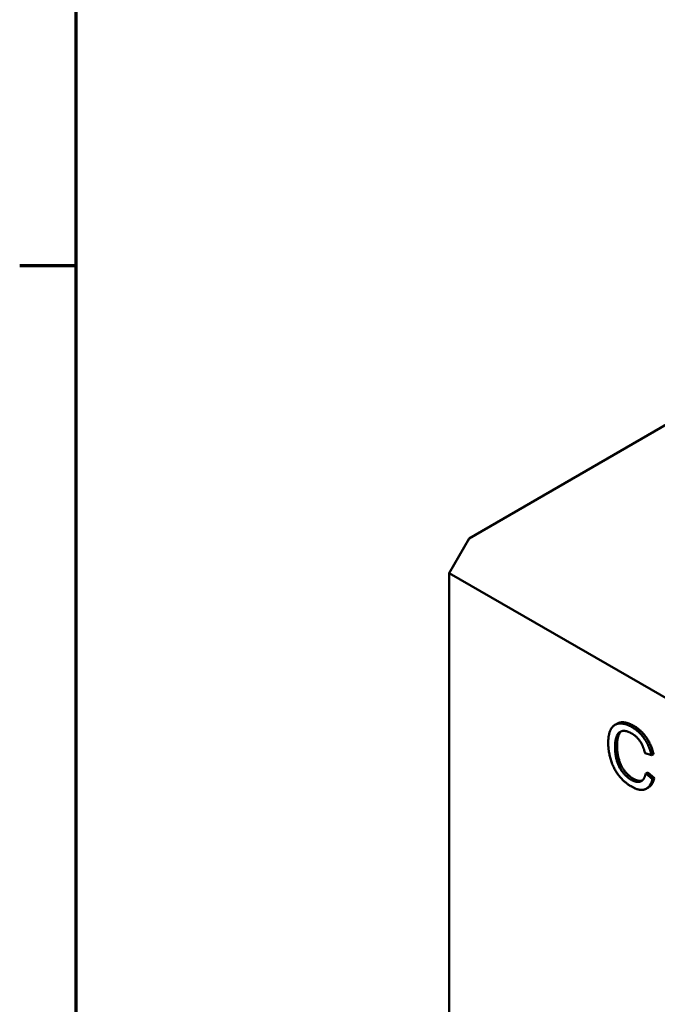
# Model space of a CAD drawing. Units: inches. Extents: x 1 to 424, y 8 to 267.
# Drawn here: x 4 to 27, y 180 to 215 of the extents above; entities that cross this region are included whole.
import ezdxf

# ---------------------------------------------------------------- set-up
doc = ezdxf.new("R2010")
doc.units = ezdxf.units.IN
doc.header["$LTSCALE"] = 12.5
doc.header["$MEASUREMENT"] = 0
for name, color, linetype, lineweight in [('Border (ANSI)', 7, 'Continuous', 70), ('Visible (ANSI)', 7, 'Continuous', 50), ('Visible Narrow (ANSI)', 7, 'Continuous', 35)]:
    doc.layers.add(name, color=color, linetype=linetype, lineweight=lineweight)

# ---------------------------------------------------------------- blocks, each defined once
blk = doc.blocks.new('Borders Default Border')
at = {"layer": 'Border (ANSI)'}
blk.add_line((0.5, 16.5), (0.34, 16.5), dxfattribs=at)
at = {"layer": 'Border (ANSI)', "flags": 128}
blk.add_lwpolyline([(0.5, 1), (0.5, 21), (33.5, 21), (33.5, 1), (0.5, 1)], dxfattribs=at)

msp = doc.modelspace()

# ---------------------------------------------------------------- linework, layer by layer
at = {"layer": 'Visible (ANSI)'}
for p, q in [((27.738, 200.996), (20.154, 196.617)), ((19.447, 195.392), (20.154, 196.617)), ((19.447, 195.392), (35.534, 186.105)), ((19.447, 167.83), (19.447, 195.392)), ((25.386, 190.067), (25.315, 190.026)), ((26.605, 188.951), (26.375, 189.02)), ((26.676, 188.991), (26.605, 188.951)), ((26.471, 188.344), (26.4, 188.303)), ((26.471, 188.344), (26.705, 188.14)), ((26.4, 188.303), (26.635, 188.1)), ((26.705, 188.14), (26.635, 188.1)), ((26.497, 187.811), (26.426, 187.77))]:
    msp.add_line(p, q, dxfattribs=at)
for points, knots in [([(25.386, 190.067), (25.458, 190.109), (25.743, 190.124), (25.978, 189.989)], [1.532143, 1.532143, 1.532143, 2, 3, 3, 3]), ([(25.531, 189.794), (25.471, 189.744), (25.384, 189.495), (25.384, 189.293)], [1.420034, 1.420034, 1.420034, 2, 3, 3, 3])]:
    msp.add_open_spline(points, degree=2, knots=knots, dxfattribs=at)
for points in [[(25.072, 189.389), (25.072, 189.708), (25.283, 190.062), (25.673, 190.083), (25.907, 189.948)], [(25.902, 189.719), (25.698, 189.837), (25.423, 189.77), (25.313, 189.454), (25.313, 189.252)], [(25.907, 189.948), (26.172, 189.795), (26.534, 189.273), (26.605, 188.951)], [(25.978, 189.989), (26.243, 189.835), (26.604, 189.314), (26.676, 188.991)], [(25.903, 187.839), (25.617, 188.004), (25.259, 188.48), (25.072, 189.097), (25.072, 189.389)], [(26.375, 189.02), (26.313, 189.278), (26.08, 189.617), (25.902, 189.719)], [(25.313, 189.252), (25.313, 188.992), (25.445, 188.527), (25.721, 188.176), (25.883, 188.082)], [(25.384, 189.293), (25.384, 189.033), (25.516, 188.567), (25.792, 188.217), (25.954, 188.123)], [(25.883, 188.082), (26.08, 187.969), (26.352, 188.073), (26.4, 188.303)], [(26.635, 188.1), (26.561, 187.809), (26.179, 187.68), (25.903, 187.839)], [(25.954, 188.123), (26.145, 188.013), (26.28, 188.059)], [(26.705, 188.14), (26.643, 187.895), (26.497, 187.811)]]:
    msp.add_open_spline(points, degree=2, dxfattribs=at)
at = {"layer": 'Visible Narrow (ANSI)'}
for p, q in [((25.978, 189.989), (25.907, 189.948)), ((25.384, 189.293), (25.313, 189.252)), ((25.954, 188.123), (25.883, 188.082))]:
    msp.add_line(p, q, dxfattribs=at)

# ---------------------------------------------------------------- block references
at = {"xscale": 12.5, "yscale": 12.5, "zscale": 12.5}
msp.add_blockref('Borders Default Border', (0, 0), dxfattribs=at)

doc.saveas('drawing.dxf')
